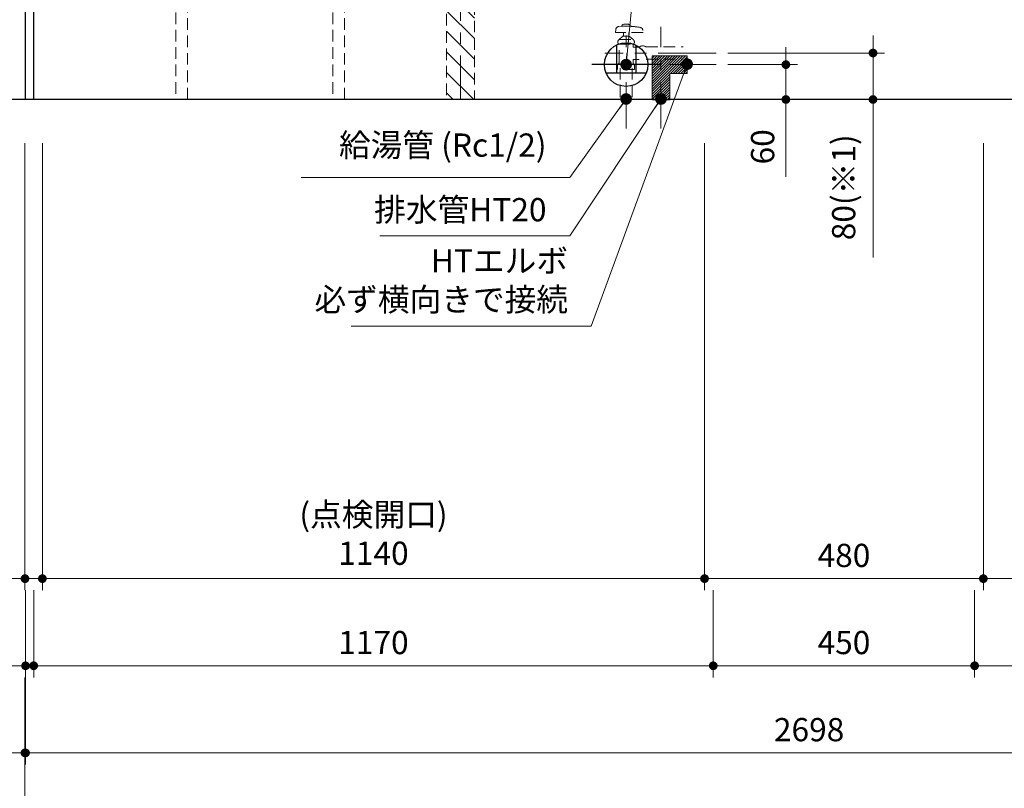
# Model space of a CAD drawing. Extents: x 15700 to 35294, y 33900 to 43009.
# Drawn here: x 18014 to 19709, y 35408 to 36731 of the extents above; entities that cross this region are included whole.
import ezdxf

# ---------------------------------------------------------------- set-up
doc = ezdxf.new("R2010")
doc.units = 0
doc.header["$LTSCALE"] = 80
doc.header["$MEASUREMENT"] = 0
for name, pattern in [('CENTER', [2, 1.25, -0.25, 0.25, -0.25]), ('HIDDEN', [0.375, 0.25, -0.125]), ('ITN04', [1.75, 1, -0.25, 0.25, -0.25])]:
    doc.linetypes.add(name, pattern=pattern)
doc.layers.get('0').update_dxf_attribs({"linetype": 'CONTINUOUS'})
doc.layers.get('DEFPOINTS').update_dxf_attribs({"linetype": 'CONTINUOUS'})
doc.layers.add('1', color=7, linetype='CONTINUOUS')
doc.layers.add('KABE', color=130, linetype='CONTINUOUS')
doc.layers.add('寸法ﾚｲﾔｰ', color=30, linetype='CONTINUOUS', lineweight=13)
doc.layers.add('細線ﾚｲﾔｰ', color=91, linetype='CONTINUOUS', lineweight=9)
doc.styles.add('sanwa1', font='romans.shx', dxfattribs={"bigfont": 'extfont2.shx'})
doc.dimstyles.new('sanwa1', dxfattribs={"dimtxt": 40, "dimasz": 15, "dimexe": 20, "dimexo": 20, "dimgap": 20, "dimtad": 1, "dimdsep": 46, "dimtxsty": 'sanwa1', "dimblk1": 'DOT', "dimblk2": 'DOT', "dimsah": 1, "dimcen": 0, "dimclrd": 256, "dimclre": 256, "dimclrt": 256, "dimadec": 0, "dimazin": 0, "dimtfac": 1, "dimtix": 1, "dimtmove": 0, "dimatfit": 0, "dimldrblk": 'DOT', "dimfxl": 1, "dimtolj": 1, "dimtzin": 0, "dimlwd": 13, "dimlwe": 13, "dimarcsym": 1})

# ---------------------------------------------------------------- blocks, each defined once
blk = doc.blocks.new('_DOT')
at = {"color": 0, "linetype": 'ByBlock'}
blk.add_line((-0.5, 0), (-1, 0), dxfattribs=at)
at = {"color": 0, "linetype": 'ByBlock', "const_width": 0.5}
blk.add_lwpolyline([(-0.25, 0, 1), (0.25, 0, 1)], format="xyb", close=True, dxfattribs=at)
blk = doc.blocks.new('*D459')
at = {"layer": 'DEFPOINTS', "color": 0}
for p in [(19212.8, 36653.7), (19332.8, 36653.7), (19212.8, 36593.7)]:
    blk.add_point(p, dxfattribs=at)
at = {"layer": '寸法ﾚｲﾔｰ', "linetype": 'Continuous', "lineweight": 13}
for p, q in [((19332.8, 36668.7), (19332.8, 36683.7)), ((19232.8, 36653.7), (19352.8, 36653.7)), ((19332.8, 36593.7), (19332.8, 36653.7)), ((19232.8, 36593.7), (19352.8, 36593.7)), ((19332.8, 36593.7), (19332.8, 36460.8)), ((19332.8, 36578.7), (19332.8, 36563.7))]:
    blk.add_line(p, q, dxfattribs=at)
at = {"layer": '寸法ﾚｲﾔｰ', "lineweight": 13, "xscale": 15, "yscale": 15, "zscale": 15}
for p, rotation in [((19332.8, 36653.7), 270), ((19332.8, 36593.7), 90)]:
    blk.add_blockref('_DOT', p, dxfattribs=dict(at, rotation=rotation))
at = {"layer": '寸法ﾚｲﾔｰ', "insert": (19292.8, 36512.2), "char_height": 40, "attachment_point": 5, "rotation": 90, "style": 'sanwa1'}
blk.add_mtext('\\A1;60', dxfattribs=at)
blk = doc.blocks.new('*D460')
at = {"layer": 'DEFPOINTS', "color": 0}
for p in [(19212.8, 36673.7), (19482.8, 36673.7), (19212.8, 36593.7)]:
    blk.add_point(p, dxfattribs=at)
at = {"layer": '寸法ﾚｲﾔｰ', "linetype": 'Continuous', "lineweight": 13}
for p, q in [((19482.8, 36688.7), (19482.8, 36703.7)), ((19232.8, 36673.7), (19502.8, 36673.7)), ((19482.8, 36593.7), (19482.8, 36673.7)), ((19232.8, 36593.7), (19502.8, 36593.7)), ((19482.8, 36593.7), (19482.8, 36321.4)), ((19482.8, 36578.7), (19482.8, 36563.7))]:
    blk.add_line(p, q, dxfattribs=at)
at = {"layer": '寸法ﾚｲﾔｰ', "lineweight": 13, "xscale": 15, "yscale": 15, "zscale": 15}
for p, rotation in [((19482.8, 36673.7), 270), ((19482.8, 36593.7), 90)]:
    blk.add_blockref('_DOT', p, dxfattribs=dict(at, rotation=rotation))
at = {"layer": '寸法ﾚｲﾔｰ', "insert": (19432.3, 36442.5), "char_height": 40, "attachment_point": 5, "rotation": 90, "style": 'sanwa1'}
blk.add_mtext('\\A1;\\A1;80(※1)', dxfattribs=at)
blk = doc.blocks.new('A$C5C1B39B1')
h = blk.add_hatch()
h.set_pattern_fill('ANSI31', color=1, scale=25, style=0)
h.set_pattern_definition([(45, (64711.2712, -16739.393), (-2.20970869, 2.20970869), [])])
h.paths.add_polyline_path([(-15, 75), (-15, 60), (0, 60), (0, 75)])
h.paths.add_polyline_path([(45, 75), (0, 75), (0, 60), (45, 60)])
h.paths.add_polyline_path([(15, 0), (15, 45), (45, 45), (45, 60), (0, 60), (0, 0)])
h.paths.add_polyline_path([(-15, 0), (0, 0), (0, 60), (-15, 60)])
at = {"linetype": 'Continuous'}
blk.add_lwpolyline([(15, 0), (15, 45), (45, 45), (45, 75), (-15, 75), (-15, 0)], dxfattribs=at)
at = {"layer": '細線ﾚｲﾔｰ', "linetype": 'ITN04'}
for p, q in [((0, -50), (0, 125)), ((95, 60), (-65, 60))]:
    blk.add_line(p, q, dxfattribs=at)
blk = doc.blocks.new('A$C5C1B39C9')
at = {"layer": '細線ﾚｲﾔｰ', "linetype": 'HIDDEN'}
for p, q in [((-18, 120.3), (-18.5, 115.1)), ((-8.5, 126.1), (-12.6, 125.7)), ((-8.5, 126.1), (8.5, 126.1)), ((-7, 128.6), (-7, 126.1)), ((7, 128.6), (7, 126.1)), ((29.5, 115.1), (-18.5, 115.1)), ((-5.5, 109.1), (-12, 103.1)), ((-12, 103.1), (12, 103.1)), ((5.5, 109.1), (-5.5, 109.1)), ((-4.7, 115), (-4.7, 109.1)), ((4.8, 115.1), (4.8, 109.1)), ((5.5, 109.1), (12, 103.1)), ((-12.5, 95.1), (12.5, 95.1)), ((-12, 65), (-12, 95.1)), ((12, 90), (12, 95.1)), ((12, 90), (22.5, 90)), ((34.5, 90.6), (98.4, 90.6)), ((12, 64), (12, 69.1)), ((12, 69.1), (22.5, 69.1)), ((34.5, 69.2), (98.4, 69.2)), ((-13.9, 60.4), (-14.7, 59.6)), ((-14.7, 59.6), (-14.7, 51.6)), ((14.7, 51.6), (-14.7, 51.6)), ((-10.2, 54.2), (-10.2, 0)), ((-10.2, 48.7), (-10.2, 51.6)), ((10.3, 48.7), (10.2, 51.6)), ((10.3, 54.2), (10.3, 0)), ((13.9, 59.4), (14.7, 58.6)), ((14.7, 58.6), (14.7, 51.6))]:
    blk.add_line(p, q, dxfattribs=at)
at = {"layer": '細線ﾚｲﾔｰ', "linetype": 'ITN04'}
blk.add_line((0, -50), (0, 110), dxfattribs=at)
at = {"layer": '細線ﾚｲﾔｰ', "linetype": 'CENTER'}
blk.add_line((155, 80), (-36.6, 80), dxfattribs=at)
at = {"layer": '細線ﾚｲﾔｰ', "linetype": 'HIDDEN'}
for centre, radius, start, end in [((-12, 119.7), 6, 95.8011, 174.3266), ((0, 115.3), 15, 111.4706, 117.7765), ((0, 104.9), 25, 77.291, 102.709), ((0, 115.3), 15, 62.2235, 68.5294), ((-5.6, -53.4), 180, 80.5315, 85.5136), ((23, 118.2), 6, 7.1249, 80.5315), ((-9.3, 98.9), 5, 123.1442, 229.703), ((9.3, 98.9), 5, 310.297, 56.8558), ((28.5, 81.3), 11, 56.9443, 123.0557), ((-18.5, 65), 6.5, 314.9999, 0), ((-11.1, 56.2), 5, 42.5636, 100.7743), ((0, 30.5), 30, 75.7517, 104.2482), ((10.5, 55.7), 5, 71.6245, 128.8959), ((18.5, 64), 6.5, 180.001, 225)]:
    blk.add_arc(centre, radius, start, end, dxfattribs=at)
blk = doc.blocks.new('*D717')
at = {"layer": 'DEFPOINTS', "color": 0}
for p in [(18022.8, 35618.7), (20722.8, 35618.7), (18022.8, 35318.7)]:
    blk.add_point(p, dxfattribs=at)
at = {"layer": '寸法ﾚｲﾔｰ', "linetype": 'Continuous', "lineweight": 13}
for p, q in [((18022.8, 35598.7), (18022.8, 35298.7)), ((20722.8, 35598.7), (20722.8, 35298.7)), ((20707.8, 35318.7), (18037.8, 35318.7))]:
    blk.add_line(p, q, dxfattribs=at)
at = {"layer": '寸法ﾚｲﾔｰ', "lineweight": 13, "xscale": 15, "yscale": 15, "zscale": 15, "rotation": 180}
blk.add_blockref('_DOT', (18022.8, 35318.7), dxfattribs=at)
at = {"layer": '寸法ﾚｲﾔｰ', "lineweight": 13, "xscale": 15, "yscale": 15, "zscale": 15}
blk.add_blockref('_DOT', (20722.8, 35318.7), dxfattribs=at)
at = {"layer": '寸法ﾚｲﾔｰ', "insert": (19372.8, 35358.7), "char_height": 40, "attachment_point": 5, "style": 'sanwa1'}
blk.add_mtext('\\A1;2700', dxfattribs=at)
blk = doc.blocks.new('*D718')
at = {"layer": 'DEFPOINTS', "color": 0}
for p in [(18023.8, 35768.7), (20721.8, 35768.7), (20721.8, 35468.7)]:
    blk.add_point(p, dxfattribs=at)
at = {"layer": '寸法ﾚｲﾔｰ', "linetype": 'Continuous', "lineweight": 13}
for p, q in [((18023.8, 35748.7), (18023.8, 35448.7)), ((20721.8, 35748.7), (20721.8, 35448.7)), ((18038.8, 35468.7), (20706.8, 35468.7))]:
    blk.add_line(p, q, dxfattribs=at)
at = {"layer": '寸法ﾚｲﾔｰ', "lineweight": 13, "xscale": 15, "yscale": 15, "zscale": 15, "rotation": 180}
blk.add_blockref('_DOT', (18023.8, 35468.7), dxfattribs=at)
at = {"layer": '寸法ﾚｲﾔｰ', "lineweight": 13, "xscale": 15, "yscale": 15, "zscale": 15}
blk.add_blockref('_DOT', (20721.8, 35468.7), dxfattribs=at)
at = {"layer": '寸法ﾚｲﾔｰ', "insert": (19372.8, 35508.7), "char_height": 40, "attachment_point": 5, "style": 'sanwa1'}
blk.add_mtext('\\A1;2698', dxfattribs=at)
blk = doc.blocks.new('*D719')
at = {"layer": 'DEFPOINTS', "color": 0}
for p in [(18037.8, 35768.7), (19207.8, 35768.7), (19207.8, 35618.7)]:
    blk.add_point(p, dxfattribs=at)
at = {"layer": '寸法ﾚｲﾔｰ', "linetype": 'Continuous', "lineweight": 13}
for p, q in [((18037.8, 35748.7), (18037.8, 35598.7)), ((19207.8, 35748.7), (19207.8, 35598.7)), ((18052.8, 35618.7), (19192.8, 35618.7))]:
    blk.add_line(p, q, dxfattribs=at)
at = {"layer": '寸法ﾚｲﾔｰ', "lineweight": 13, "xscale": 15, "yscale": 15, "zscale": 15, "rotation": 180}
blk.add_blockref('_DOT', (18037.8, 35618.7), dxfattribs=at)
at = {"layer": '寸法ﾚｲﾔｰ', "lineweight": 13, "xscale": 15, "yscale": 15, "zscale": 15}
blk.add_blockref('_DOT', (19207.8, 35618.7), dxfattribs=at)
at = {"layer": '寸法ﾚｲﾔｰ', "insert": (18622.8, 35658.7), "char_height": 40, "attachment_point": 5, "style": 'sanwa1'}
blk.add_mtext('\\A1;1170', dxfattribs=at)
blk = doc.blocks.new('*D720')
at = {"layer": 'DEFPOINTS', "color": 0}
for p in [(19657.8, 35768.7), (20707.8, 35768.7), (19657.8, 35618.7)]:
    blk.add_point(p, dxfattribs=at)
at = {"layer": '寸法ﾚｲﾔｰ', "linetype": 'Continuous', "lineweight": 13}
for p, q in [((19657.8, 35748.7), (19657.8, 35598.7)), ((20707.8, 35748.7), (20707.8, 35598.7)), ((20692.8, 35618.7), (19672.8, 35618.7))]:
    blk.add_line(p, q, dxfattribs=at)
at = {"layer": '寸法ﾚｲﾔｰ', "lineweight": 13, "xscale": 15, "yscale": 15, "zscale": 15, "rotation": 180}
blk.add_blockref('_DOT', (19657.8, 35618.7), dxfattribs=at)
at = {"layer": '寸法ﾚｲﾔｰ', "lineweight": 13, "xscale": 15, "yscale": 15, "zscale": 15}
blk.add_blockref('_DOT', (20707.8, 35618.7), dxfattribs=at)
at = {"layer": '寸法ﾚｲﾔｰ', "insert": (20182.8, 35658.7), "char_height": 40, "attachment_point": 5, "style": 'sanwa1'}
blk.add_mtext('\\A1;1050', dxfattribs=at)
blk = doc.blocks.new('*D721')
at = {"layer": 'DEFPOINTS', "color": 0}
for p in [(19207.8, 35768.7), (19657.8, 35768.7), (19207.8, 35618.7)]:
    blk.add_point(p, dxfattribs=at)
at = {"layer": '寸法ﾚｲﾔｰ', "linetype": 'Continuous', "lineweight": 13}
for p, q in [((19207.8, 35748.7), (19207.8, 35598.7)), ((19657.8, 35748.7), (19657.8, 35598.7)), ((19642.8, 35618.7), (19222.8, 35618.7))]:
    blk.add_line(p, q, dxfattribs=at)
at = {"layer": '寸法ﾚｲﾔｰ', "lineweight": 13, "xscale": 15, "yscale": 15, "zscale": 15, "rotation": 180}
blk.add_blockref('_DOT', (19207.8, 35618.7), dxfattribs=at)
at = {"layer": '寸法ﾚｲﾔｰ', "lineweight": 13, "xscale": 15, "yscale": 15, "zscale": 15}
blk.add_blockref('_DOT', (19657.8, 35618.7), dxfattribs=at)
at = {"layer": '寸法ﾚｲﾔｰ', "insert": (19432.8, 35658.7), "char_height": 40, "attachment_point": 5, "style": 'sanwa1'}
blk.add_mtext('\\A1;450', dxfattribs=at)
blk = doc.blocks.new('*D722')
at = {"layer": 'DEFPOINTS', "color": 0}
for p in [(18022.8, 35618.7), (18023.8, 35618.7), (18022.8, 35468.7)]:
    blk.add_point(p, dxfattribs=at)
at = {"layer": '寸法ﾚｲﾔｰ', "linetype": 'Continuous', "lineweight": 13}
for p, q in [((18022.8, 35598.7), (18022.8, 35448.7)), ((18023.8, 35598.7), (18023.8, 35448.7)), ((18022.8, 35468.7), (17943.2, 35468.7)), ((18007.8, 35468.7), (17992.8, 35468.7)), ((18023.8, 35468.7), (18022.8, 35468.7)), ((18038.8, 35468.7), (18053.8, 35468.7))]:
    blk.add_line(p, q, dxfattribs=at)
at = {"layer": '寸法ﾚｲﾔｰ', "lineweight": 13, "xscale": 15, "yscale": 15, "zscale": 15}
blk.add_blockref('_DOT', (18022.8, 35468.7), dxfattribs=at)
at = {"layer": '寸法ﾚｲﾔｰ', "lineweight": 13, "xscale": 15, "yscale": 15, "zscale": 15, "rotation": 180}
blk.add_blockref('_DOT', (18023.8, 35468.7), dxfattribs=at)
at = {"layer": '寸法ﾚｲﾔｰ', "insert": (17968, 35508.7), "char_height": 40, "attachment_point": 5, "style": 'sanwa1'}
blk.add_mtext('\\A1;1', dxfattribs=at)
blk = doc.blocks.new('*D723')
at = {"layer": 'DEFPOINTS', "color": 0}
for p in [(18023.8, 35768.7), (18037.8, 35768.7), (18037.8, 35618.7)]:
    blk.add_point(p, dxfattribs=at)
at = {"layer": '寸法ﾚｲﾔｰ', "linetype": 'Continuous', "lineweight": 13}
for p, q in [((18023.8, 35748.7), (18023.8, 35598.7)), ((18037.8, 35748.7), (18037.8, 35598.7)), ((18023.8, 35618.7), (17892.8, 35618.7)), ((18008.8, 35618.7), (17993.8, 35618.7)), ((18023.8, 35618.7), (18037.8, 35618.7)), ((18052.8, 35618.7), (18067.8, 35618.7))]:
    blk.add_line(p, q, dxfattribs=at)
at = {"layer": '寸法ﾚｲﾔｰ', "lineweight": 13, "xscale": 15, "yscale": 15, "zscale": 15}
blk.add_blockref('_DOT', (18023.8, 35618.7), dxfattribs=at)
at = {"layer": '寸法ﾚｲﾔｰ', "lineweight": 13, "xscale": 15, "yscale": 15, "zscale": 15, "rotation": 180}
blk.add_blockref('_DOT', (18037.8, 35618.7), dxfattribs=at)
at = {"layer": '寸法ﾚｲﾔｰ', "insert": (17943.2, 35658.7), "char_height": 40, "attachment_point": 5, "style": 'sanwa1'}
blk.add_mtext('\\A1;14', dxfattribs=at)
blk = doc.blocks.new('*D726')
at = {"layer": 'DEFPOINTS', "color": 0}
for p in [(18052.8, 36538.7), (19192.8, 36538.7), (19192.8, 35768.7)]:
    blk.add_point(p, dxfattribs=at)
at = {"layer": '寸法ﾚｲﾔｰ', "linetype": 'Continuous', "lineweight": 13}
for p, q in [((18052.8, 36518.7), (18052.8, 35748.7)), ((19192.8, 36518.7), (19192.8, 35748.7)), ((18067.8, 35768.7), (19177.8, 35768.7))]:
    blk.add_line(p, q, dxfattribs=at)
at = {"layer": '寸法ﾚｲﾔｰ', "lineweight": 13, "xscale": 15, "yscale": 15, "zscale": 15, "rotation": 180}
blk.add_blockref('_DOT', (18052.8, 35768.7), dxfattribs=at)
at = {"layer": '寸法ﾚｲﾔｰ', "lineweight": 13, "xscale": 15, "yscale": 15, "zscale": 15}
blk.add_blockref('_DOT', (19192.8, 35768.7), dxfattribs=at)
at = {"layer": '寸法ﾚｲﾔｰ', "insert": (18622.8, 35845.8), "char_height": 40, "attachment_point": 5, "style": 'sanwa1'}
blk.add_mtext('\\A1;(点検開口)\\P\\A1;1140', dxfattribs=at)
blk = doc.blocks.new('*D727')
at = {"layer": 'DEFPOINTS', "color": 0}
for p in [(19672.8, 36538.7), (20692.8, 36538.7), (19672.8, 35768.7)]:
    blk.add_point(p, dxfattribs=at)
at = {"layer": '寸法ﾚｲﾔｰ', "linetype": 'Continuous', "lineweight": 13}
for p, q in [((19672.8, 36518.7), (19672.8, 35748.7)), ((20692.8, 36518.7), (20692.8, 35748.7)), ((20677.8, 35768.7), (19687.8, 35768.7))]:
    blk.add_line(p, q, dxfattribs=at)
at = {"layer": '寸法ﾚｲﾔｰ', "lineweight": 13, "xscale": 15, "yscale": 15, "zscale": 15, "rotation": 180}
blk.add_blockref('_DOT', (19672.8, 35768.7), dxfattribs=at)
at = {"layer": '寸法ﾚｲﾔｰ', "lineweight": 13, "xscale": 15, "yscale": 15, "zscale": 15}
blk.add_blockref('_DOT', (20692.8, 35768.7), dxfattribs=at)
at = {"layer": '寸法ﾚｲﾔｰ', "insert": (20182.8, 35845.8), "char_height": 40, "attachment_point": 5, "style": 'sanwa1'}
blk.add_mtext('\\A1;(点検開口)\\P\\A1;1020', dxfattribs=at)
blk = doc.blocks.new('*D728')
at = {"layer": 'DEFPOINTS', "color": 0}
for p in [(19192.8, 36538.7), (19672.8, 36538.7), (19192.8, 35768.7)]:
    blk.add_point(p, dxfattribs=at)
at = {"layer": '寸法ﾚｲﾔｰ', "linetype": 'Continuous', "lineweight": 13}
for p, q in [((19192.8, 36518.7), (19192.8, 35748.7)), ((19672.8, 36518.7), (19672.8, 35748.7)), ((19657.8, 35768.7), (19207.8, 35768.7))]:
    blk.add_line(p, q, dxfattribs=at)
at = {"layer": '寸法ﾚｲﾔｰ', "lineweight": 13, "xscale": 15, "yscale": 15, "zscale": 15, "rotation": 180}
blk.add_blockref('_DOT', (19192.8, 35768.7), dxfattribs=at)
at = {"layer": '寸法ﾚｲﾔｰ', "lineweight": 13, "xscale": 15, "yscale": 15, "zscale": 15}
blk.add_blockref('_DOT', (19672.8, 35768.7), dxfattribs=at)
at = {"layer": '寸法ﾚｲﾔｰ', "insert": (19432.8, 35808.7), "char_height": 40, "attachment_point": 5, "style": 'sanwa1'}
blk.add_mtext('\\A1;480', dxfattribs=at)
blk = doc.blocks.new('*D730')
at = {"layer": 'DEFPOINTS', "color": 0}
for p in [(18022.8, 36538.7), (18052.8, 36538.7), (18052.8, 35768.7)]:
    blk.add_point(p, dxfattribs=at)
at = {"layer": '寸法ﾚｲﾔｰ', "linetype": 'Continuous', "lineweight": 13}
for p, q in [((18022.8, 36518.7), (18022.8, 35748.7)), ((18052.8, 36518.7), (18052.8, 35748.7)), ((18022.8, 35768.7), (17888, 35768.7)), ((18007.8, 35768.7), (17992.8, 35768.7)), ((18022.8, 35768.7), (18052.8, 35768.7)), ((18067.8, 35768.7), (18082.8, 35768.7))]:
    blk.add_line(p, q, dxfattribs=at)
at = {"layer": '寸法ﾚｲﾔｰ', "lineweight": 13, "xscale": 15, "yscale": 15, "zscale": 15}
blk.add_blockref('_DOT', (18022.8, 35768.7), dxfattribs=at)
at = {"layer": '寸法ﾚｲﾔｰ', "lineweight": 13, "xscale": 15, "yscale": 15, "zscale": 15, "rotation": 180}
blk.add_blockref('_DOT', (18052.8, 35768.7), dxfattribs=at)
at = {"layer": '寸法ﾚｲﾔｰ', "insert": (17940.4, 35808.7), "char_height": 40, "attachment_point": 5, "style": 'sanwa1'}
blk.add_mtext('\\A1;30', dxfattribs=at)
blk = doc.blocks.new('A$C623D6277')
at = {"layer": '細線ﾚｲﾔｰ', "lineweight": 5}
h = blk.add_hatch(dxfattribs=at)
h.set_pattern_fill('ANSI31', color=256, scale=200, angle=90, style=0)
h.set_pattern_definition([(45, (-66505.337, -17515.493), (17.6776695, -17.6776695), [])])
h.paths.add_polyline_path([(-174, -642.2), (-174, -220.5), (-150, -220.5), (-150, -398.6), (-150, -642.2)])
h.paths.add_polyline_path([(-126, -220.5), (-126, -642.2), (-150, -642.2), (-150, -398.6), (-150, -220.5)])
at = {"layer": '細線ﾚｲﾔｰ', "linetype": 'HIDDEN'}
for p, q in [((0, 140.9), (0, -265.1)), ((-75.7, -24.8), (-75.7, -30.1)), ((75.7, -30.1), (-75.7, -30.1)), ((-69.3, -30.1), (-65, -71.9)), ((69.3, -30.1), (65, -71.9)), ((75.7, -24.8), (75.7, -30.1)), ((-63.3, -91.9), (-65, -71.9)), ((63.3, -91.9), (65, -71.9)), ((63.3, -91.9), (-63.3, -91.9)), ((-59.9, -91.9), (-59.3, -142.7)), ((59.9, -91.9), (58.8, -157.1)), ((-59.2, -146.5), (-144, -146.5)), ((-59.3, -142.7), (-86, -142.7)), ((-59.3, -142.7), (-59.3, -198.3)), ((58.8, -157.1), (-59.3, -157.1)), ((-174, -176.5), (-174, -642.2)), ((-126, -194.5), (-126, -642.2)), ((-59.3, -194.5), (-126, -194.5)), ((-20, -198.3), (-86, -198.3))]:
    blk.add_line(p, q, dxfattribs=at)
at = {"layer": '細線ﾚｲﾔｰ', "linetype": 'CENTER'}
blk.add_line((-150, -86.6), (-150, -642.2), dxfattribs=at)
at = {"layer": '細線ﾚｲﾔｰ', "linetype": 'HIDDEN'}
for points in [[(-90, 0), (-90, -24.8), (90, -24.8), (90, 0)], [(90, 0), (-90, 0)], [(-90, -5.4), (90, -5.4)]]:
    blk.add_lwpolyline(points, dxfattribs=at)
for points in [[(-68, -139), (-68, -202), (-86, -202), (-86, -139)], [(-120, -198.5), (-120, -220.5), (-180, -220.5), (-180, -198.5)]]:
    blk.add_lwpolyline(points, close=True, dxfattribs=at)
for centre, radius, start, end in [((-144, -176.5), 30, 90, 180), ((-20, -155), 43.3, 270, 350.5434), ((28.6, -163.1), 6, 90, 170.5434)]:
    blk.add_arc(centre, radius, start, end, dxfattribs=at)
blk = doc.blocks.new('A$C61FA47BF')
at = {"layer": '細線ﾚｲﾔｰ', "linetype": 'HIDDEN'}
for p, q in [((0, 207.8), (10.5, 207.8)), ((0, 207), (0, 207.8)), ((0, 207), (10.5, 207)), ((799.5, 207.8), (9.1, 207.8)), ((12.7, 204.8), (12.7, 200.8)), ((13.5, 204.8), (13.5, 200.8)), ((796.5, 204.8), (796.5, 200.8)), ((797.3, 204.8), (797.3, 200.8)), ((810, 207.8), (799.5, 207.8)), ((810, 207), (799.5, 207)), ((810, 207.8), (810, 207)), ((12.7, 200.8), (12.7, 194.8)), ((13.5, 194.8), (13.5, 201.3)), ((16.5, 197.8), (793.5, 197.8)), ((16.5, 191.8), (27, 191.8)), ((16.5, 191), (27, 191)), ((783, 191.8), (27, 191.8)), ((29.2, 188.8), (29.2, 52.8)), ((30, 188.8), (30, 52.8)), ((780, 188.8), (780, 52.8)), ((780.8, 188.8), (780.8, 52.8)), ((793.5, 191.8), (783, 191.8)), ((793.5, 191), (783, 191)), ((796.5, 194.8), (796.5, 201.3)), ((797.3, 200.8), (797.3, 194.8)), ((58.8, 22.8), (313.6, 7.9)), ((58.8, 22), (313.5, 7.1)), ((751.2, 22.8), (496.4, 7.9)), ((751.2, 22), (496.5, 7.1)), ((313.7, 6.9), (313.7, 0)), ((313.7, 0), (496.3, 0)), ((313.8, 7.8), (314.5, 7.8)), ((314.5, 7.8), (496.4, 7.8)), ((314.5, 6.9), (314.5, 0.8)), ((314.5, 0.8), (495.5, 0.8)), ((325.5, 0.8), (325.5, 0)), ((484.5, 0), (484.5, 0.8)), ((495.5, 0.8), (495.5, 6.9)), ((496.3, 0), (496.3, 6.9))]:
    blk.add_line(p, q, dxfattribs=at)
for centre, radius, start, end in [((10.5, 204.8), 3, 0, 90), ((10.5, 204.8), 2.2, 0, 90), ((799.5, 204.8), 3, 90, 180), ((799.5, 204.8), 2.2, 90, 180), ((16.5, 194.8), 3.8, 180, 270), ((16.5, 200.8), 3, 180, 270), ((16.5, 200.8), 3, 180, 270), ((16.5, 194.8), 3, 180, 270), ((27, 188.8), 3, 0, 90), ((27, 188.8), 2.2, 0, 90), ((783, 188.8), 3, 90, 180), ((783, 188.8), 2.2, 90, 180), ((793.5, 200.8), 3, 270, 0), ((793.5, 200.8), 3, 270, 0), ((793.5, 194.8), 3, 270, 0), ((793.5, 194.8), 3.8, 270, 0), ((60, 52.8), 30.8, 180, 267.7659), ((60, 52.8), 30, 180, 267.7659), ((750, 52.8), 30.8, 272.2341, 0), ((750, 52.8), 30, 272.2341, 0), ((313.5, 6.9), 0.2, 0, 86.6423), ((313.5, 6.9), 1, 0, 86.6423), ((496.5, 6.9), 1, 93.3577, 180), ((496.5, 6.9), 0.2, 93.3577, 180)]:
    blk.add_arc(centre, radius, start, end, dxfattribs=at)
blk = doc.blocks.new('MUJI\u3000W2550~W2700 Ｌシンク\u3000正面図')
at = {"xscale": -1}
for name, p in [('A$C61FA47BF', (1005, -207.8)), ('A$C623D6277', (600, -207.8))]:
    blk.add_blockref(name, p, dxfattribs=at)

msp = doc.modelspace()

# ---------------------------------------------------------------- linework, layer by layer
at = {"color": 1, "linetype": 'Continuous'}
for p, q in [((19041.228, 36687.328), (19041.228, 36639.469)), ((19074.305, 36687.328), (19074.305, 36639.469)), ((19116.878, 36653.672), (18998.654, 36653.672)), ((19023.06, 36639.469), (19092.473, 36639.469))]:
    msp.add_line(p, q, dxfattribs=at)
at = {"linetype": 'Continuous'}
msp.add_line((19102.831, 36593.672), (19132.831, 36593.672), dxfattribs=at)
msp.add_lwpolyline([(18023.766, 37430.672), (18037.766, 37430.672), (18037.766, 36593.672), (18023.766, 36593.672)], close=True, dxfattribs=at)
at = {"color": 1, "linetype": 'Continuous'}
msp.add_circle((19057.766, 36653.672), 37.5, dxfattribs=at)
at = {"layer": 'KABE', "linetype": 'Continuous'}
msp.add_line((20872.766, 36593.672), (17872.766, 36593.672), dxfattribs=at)
at = {"layer": '細線ﾚｲﾔｰ', "linetype": 'HIDDEN'}
for points in [[(18282.766, 36593.672), (18302.766, 36593.672), (18302.766, 37043.672), (18282.766, 37043.672)], [(18552.681, 36593.672), (18572.681, 36593.672), (18572.681, 37043.672), (18552.681, 37043.672)]]:
    msp.add_lwpolyline(points, close=True, dxfattribs=at)

# ---------------------------------------------------------------- block references
at = {"layer": '1'}
msp.add_blockref('MUJI\u3000W2550~W2700 Ｌシンク\u3000正面図', (18022.766, 37443.672), dxfattribs=at)
at = {"layer": '細線ﾚｲﾔｰ'}
for name, p in [('A$C5C1B39C9', (19057.766, 36593.672)), ('A$C5C1B39B1', (19117.766, 36593.672))]:
    msp.add_blockref(name, p, dxfattribs=at)

# ---------------------------------------------------------------- texts
at = {"layer": '寸法ﾚｲﾔｰ', "color": 7, "linetype": 'Continuous', "char_height": 40, "attachment_point": 6, "style": 'sanwa1'}
for s, insert in [('給湯管 (Rc1/2)', (18920.683, 36510.034)), ('排水管HT20', (18920.683, 36398.799)), ('HTエルボ\\P必ず横向きで接続', (18957.763, 36277.445))]:
    msp.add_mtext(s, dxfattribs=dict(at, insert=insert))

# ---------------------------------------------------------------- dimensions: what is measured, and where the dimension line sits
at = {"layer": '寸法ﾚｲﾔｰ', "linetype": 'Continuous'}
dim = msp.add_linear_dim(base=(19482.766, 36673.672), p1=(19212.766, 36593.672), p2=(19212.766, 36673.672), angle=90, text='\\A1;<>(※1)', dimstyle='sanwa1', dxfattribs=at)
dim.commit()
dim.dimension.update_dxf_attribs({"geometry": '*D460', "text_midpoint": (19482.766, 36442.529), "dimtype": 160})
for base, p1, p2, angle, picture, middle in [((19332.766, 36653.672), (19212.766, 36593.672), (19212.766, 36653.672), 90, '*D459', (19332.766, 36512.243)), ((18052.766, 35768.672), (18022.766, 36538.672), (18052.766, 36538.672), 180, '*D730', (17940.385, 35768.672)), ((18037.766, 35618.672), (18023.766, 35768.672), (18037.766, 35768.672), 0, '*D723', (17943.243, 35618.672)), ((18022.766, 35468.672), (18023.766, 35618.672), (18022.766, 35618.672), 0, '*D722', (17968.005, 35468.672))]:
    dim = msp.add_linear_dim(base=base, p1=p1, p2=p2, angle=angle, dimstyle='sanwa1', dxfattribs=at)
    dim.commit()
    dim.dimension.update_dxf_attribs({"geometry": picture, "text_midpoint": middle, "dimtype": 160})
for base, p1, p2, picture, middle in [((19192.766, 35768.672), (18052.766, 36538.672), (19192.766, 36538.672), '*D726', (18622.766, 35845.815)), ((19672.766, 35768.672), (20692.766, 36538.672), (19672.766, 36538.672), '*D727', (20182.766, 35845.815))]:
    dim = msp.add_linear_dim(base=base, p1=p1, p2=p2, angle=180, text='(点検開口)\\P\\A1;<>', dimstyle='sanwa1', dxfattribs=at)
    dim.commit()
    dim.dimension.update_dxf_attribs({"geometry": picture, "text_midpoint": middle})
for base, p1, p2, picture, middle in [((19192.766, 35768.672), (19672.766, 36538.672), (19192.766, 36538.672), '*D728', (19432.766, 35808.672)), ((20721.766, 35468.672), (18023.766, 35768.672), (20721.766, 35768.672), '*D718', (19372.766, 35508.672)), ((19207.766, 35618.672), (18037.766, 35768.672), (19207.766, 35768.672), '*D719', (18622.766, 35658.672)), ((19207.766, 35618.672), (19657.766, 35768.672), (19207.766, 35768.672), '*D721', (19432.766, 35658.672)), ((19657.766, 35618.672), (20707.766, 35768.672), (19657.766, 35768.672), '*D720', (20182.766, 35658.672)), ((18022.766, 35318.672), (20722.766, 35618.672), (18022.766, 35618.672), '*D717', (19372.766, 35358.672))]:
    dim = msp.add_linear_dim(base=base, p1=p1, p2=p2, angle=180, dimstyle='sanwa1', dxfattribs=at)
    dim.commit()
    dim.dimension.update_dxf_attribs({"geometry": picture, "text_midpoint": middle})

# ---------------------------------------------------------------- leaders
at = {"layer": '寸法ﾚｲﾔｰ', "linetype": 'Continuous', "annotation_type": 0, "has_hookline": 1}
for points, override, hookline_direction, text_width in [([(19057.766, 36653.672), (19145.703, 37559.864), (19165.703, 37559.864)], {"dimscale": 1, "dimasz": 20, "dimzin": 12, "dimtzin": 12}, 0, 414.667), ([(19162.766, 36654.56), (18997.763, 36203.445), (18977.763, 36203.445)], {"dimscale": 1, "dimasz": 20, "dimclrd": 256, "dimldrblk": 'DOT'}, 1, 373.333), ([(19057.766, 36594.56), (18960.683, 36459.558), (18940.683, 36459.558)], {"dimscale": 1, "dimasz": 20, "dimclrd": 256, "dimldrblk": 'DOT'}, 1, 422.095), ([(19117.766, 36594.56), (18960.683, 36358.799), (18940.683, 36358.799)], {"dimscale": 1, "dimasz": 20, "dimclrd": 256, "dimldrblk": 'DOT'}, 1, 286.857)]:
    msp.add_leader(points, dimstyle='sanwa1', override=override, dxfattribs=dict(at, hookline_direction=hookline_direction, text_width=text_width))

doc.saveas('drawing.dxf')
